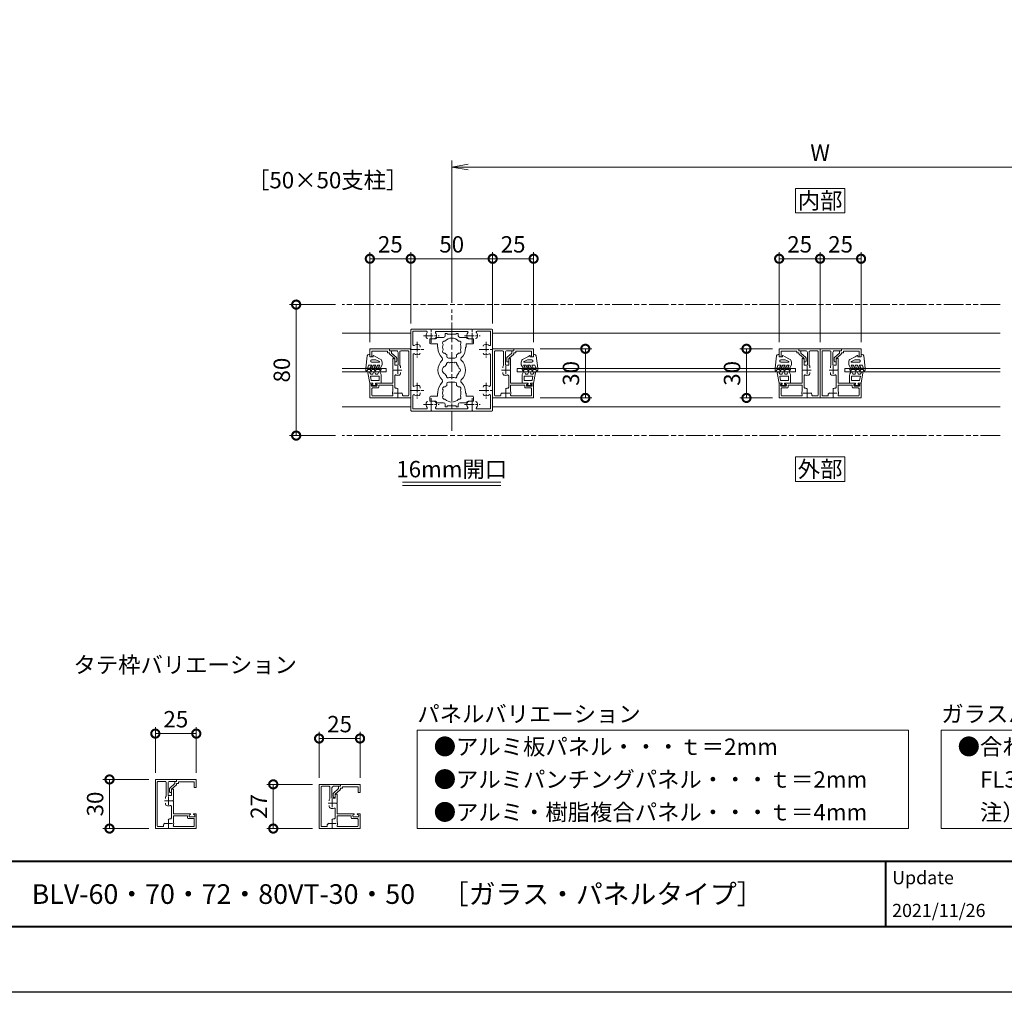
# Model space of a CAD drawing. Units: millimetres. Extents: x 0 to 1680, y 0 to 1188.
# Drawn here: x 729 to 1331, y 0 to 594 of the extents above; entities that cross this region are included whole.
import ezdxf
from ezdxf.enums import TextEntityAlignment as Align

# ---------------------------------------------------------------- set-up
doc = ezdxf.new("R2010")
doc.units = ezdxf.units.MM
for name, pattern in [('AM_ISO08W050', [18, 12, -1.5, 3, -1.5]), ('AM_ISO08W050x2', [9, 6, -0.75, 1.5, -0.75]), ('AM_ISO09W050', [22.5, 12, -1.5, 3, -1.5, 3, -1.5])]:
    doc.linetypes.add(name, pattern=pattern)
for name, color, linetype, lineweight in [('AM_0', 7, 'Continuous', 18), ('AM_1', 14, 'Continuous', 40), ('AM_11', 3, 'AM_ISO09W050', 9), ('AM_2', 40, 'Continuous', 9), ('AM_5', 3, 'Continuous', 9), ('AM_7', 4, 'AM_ISO08W050', 9)]:
    doc.layers.add(name, color=color, linetype=linetype, lineweight=lineweight)
doc.layers.add('AM_VIEWS', color=1, linetype='Continuous', lineweight=25, plot=False)
doc.styles.add('ゴシック', font='txt')
doc.dimstyles.new('VF$0', dxfattribs={"dimtxt": 10, "dimasz": 10, "dimexe": 4, "dimexo": 4, "dimgap": 2.5, "dimtad": 3, "dimdsep": 46, "dimtxsty": 'ゴシック', "dimblk": 'DOTSMALL', "dimcen": 0, "dimclrd": 256, "dimclre": 256, "dimclrt": 2, "dimadec": 0, "dimazin": 2, "dimtp": 0.1, "dimtm": 0.1, "dimtfac": 0.71, "dimtmove": 0, "dimatfit": 3, "dimldrblk": 'OPEN30', "dimfxl": 1, "dimtfill": 1, "dimtfillclr": 256, "dimlwd": -1, "dimlwe": -1, "dimarcsym": 0})

# ---------------------------------------------------------------- blocks, each defined once
blk = doc.blocks.new('EX-1062')
at = {"layer": 'AM_0'}
for p, q in [((-13, 11.5), (-25, 11.5)), ((-25, 11.5), (-25, 6.5)), ((-25, 6.5), (-23.8, 6.5)), ((-14.2, 10), (-23.8, 10)), ((-23.8, 10), (-23.8, 6.5)), ((-14.2, 10), (-14.2, 9.1)), ((-14.2, 9.1), (-13, 9.1)), ((-13, 11.5), (-13, 10.3)), ((-13, 10.3), (-12.3, 10.3)), ((-13, 9.1), (-13, 8.62)), ((-9.8, 5.5), (-12.84, 8.25)), ((-11.8, 9.8), (-11.8, 8.93)), ((-8.76, 6.18), (-11.8, 8.93)), ((-9.8, 5.5), (-9.8, 3.52)), ((-9.8, 3.5), (-9.1, 3.5)), ((-8.6, 5.81), (-8.6, 4))]:
    blk.add_line(p, q, dxfattribs=at)
for centre, start, end in [((-12.5, 8.62), 180.00002, 227.81558), ((-12.3, 9.8), 0.00002, 90.00002), ((-9.1, 5.81), 0.00002, 47.81558), ((-9.1, 4), 270.00002, 0.00002)]:
    blk.add_arc(centre, 0.5, start, end, dxfattribs=at)
blk = doc.blocks.new('EX-1060')
at = {"layer": 'AM_0'}
for p, q in [((-13, 11.5), (0, 11.5)), ((-13, 11.5), (-13, 10.3)), ((-13, 10.3), (-8.8, 10.3)), ((-7.8, 3.1), (-7.8, 9.3)), ((-6.6, 2.83), (-6.6, 9.8)), ((-6.1, 10.3), (-1.7, 10.3)), ((-1.2, -13.8), (-1.2, 9.8)), ((0, -15.5), (0, 11.5)), ((-11, 5.5), (-10.3, 5.5)), ((-11, 5.5), (-11, 0.3)), ((-11, 0.3), (-10.7, 0)), ((-10.7, 0), (-11, -0.3)), ((-9.8, 5), (-9.8, 3.1)), ((-9.8, 3.1), (-7.8, 3.1)), ((-6.25, 2.07), (-6.25, 1.45)), ((-11, -0.3), (-11, -6.5)), ((-9.8, -3.46), (-9.8, -9)), ((-6.25, -2.07), (-6.25, -1.45)), ((-25, -6.5), (-25, -15.5)), ((-25, -6.5), (-23.5, -6.5)), ((-24.2, -7.3), (-23.41, -6.88)), ((-24.2, -7.9), (-24.2, -7.3)), ((-23.8, -9.9), (-23.8, -13.8)), ((-21.1, -8.4), (-23.7, -8.4)), ((-20.1, -9.4), (-23.3, -9.4)), ((-20.6, -7.3), (-21.39, -6.88)), ((-21.3, -6.5), (-11, -6.5)), ((-20.6, -7.9), (-20.6, -7.3)), ((-19.6, -7.7), (-11, -7.7)), ((-19.6, -8.9), (-19.6, -7.7)), ((-11, -7.7), (-11, -11.39)), ((-7.79, -10.24), (-8.27, -9.76)), ((0, -15.5), (-25, -15.5)), ((-11.46, -14.3), (-23.3, -14.3)), ((-5.26, -12.77), (-5.74, -12.29)), ((-1.7, -14.3), (-4.5, -14.3))]:
    blk.add_line(p, q, dxfattribs=at)
for centre, radius, start, end in [((-8.8, 9.3), 1, 0, 90), ((-6.1, 9.8), 0.5, 90, 180.00001), ((-1.7, 9.8), 0.5, 0, 90), ((-10.3, 5), 0.5, 0.00001, 90.00002), ((-7.25, 2.07), 1, 0.00133, 49.45549), ((-9.3, -3.46), 0.5, 69.43001, 180.00001), ((-8, 0), 3.2, 249.43001, 289.93092), ((-7.25, -2.07), 1, 289.93092, 359.99867), ((-23.7, -7.9), 0.5, 180.00001, 270), ((-23.3, -9.9), 0.5, 90, 180.00002), ((-23.5, -6.7), 0.2, 298.07182, 90.00001), ((-21.3, -6.7), 0.2, 89.99999, 241.9282), ((-21.1, -7.9), 0.5, 270, 0), ((-20.1, -8.9), 0.5, 270, 0), ((-8, -12.5), 3.2, 159.63569, 200.56999), ((-9.3, -9), 0.5, 180.00001, 282.51198), ((-8.98, -10.46), 1, 45.00133, 102.51196), ((-23.3, -13.8), 0.5, 180.00001, 270), ((-11.46, -13.8), 0.5, 270, 20.56999), ((-5.96, -13.48), 1, 347.48804, 44.99867), ((-4.5, -13.8), 0.5, 167.48803, 270), ((-1.7, -13.8), 0.5, 270, 0)]:
    blk.add_arc(centre, radius, start, end, dxfattribs=at)
at = {"layer": 'AM_7'}
for p, q in [((-10.5, 0), (-5.5, 0)), ((-8, 2.5), (-8, -2.5)), ((-8, -10), (-8, -15)), ((-10.5, -12.5), (-5.5, -12.5))]:
    blk.add_line(p, q, dxfattribs=at)
blk = doc.blocks.new('_DotSmall')
at = {"color": 0, "linetype": 'ByBlock', "const_width": 0.5}
blk.add_lwpolyline([(-0.0625, 0, 1), (0.0625, 0, 1)], format="xyb", close=True, dxfattribs=at)
blk = doc.blocks.new('*D13')
at = {"layer": 'AM_5'}
for p, q in [((912, 131), (912, 159)), ((937, 131), (937, 159)), ((937, 155), (912, 155))]:
    blk.add_line(p, q, dxfattribs=at)
at = {"layer": 'Defpoints', "color": 0}
for p in [(912, 155), (912, 127), (937, 127)]:
    blk.add_point(p, dxfattribs=at)
at = {"layer": 'AM_5', "linetype": 'ByBlock', "xscale": 10, "yscale": 10, "zscale": 10, "rotation": 180}
blk.add_blockref('_DotSmall', (912, 155), dxfattribs=at)
at = {"layer": 'AM_5', "linetype": 'ByBlock', "xscale": 10, "yscale": 10, "zscale": 10}
blk.add_blockref('_DotSmall', (937, 155), dxfattribs=at)
at = {"layer": 'AM_5', "color": 2, "insert": (924.5, 162.5), "char_height": 10, "attachment_point": 5, "style": 'ゴシック', "bg_fill": 3, "box_fill_scale": 1.1, "bg_fill_color": 256, "bg_fill_true_color": 13158600, "bg_fill_transparency": 0}
blk.add_mtext('25', dxfattribs=at)
blk = doc.blocks.new('_Open30')
at = {"color": 0, "linetype": 'ByBlock', "lineweight": -2}
for p, q in [((-1, 0.268), (0, 0)), ((0, 0), (-1, -0.268)), ((0, 0), (-1, 0))]:
    blk.add_line(p, q, dxfattribs=at)
blk = doc.blocks.new('*D14')
at = {"layer": 'AM_5'}
for p, q in [((908, 127), (880, 127)), ((884, 100), (884, 127)), ((908, 100), (880, 100))]:
    blk.add_line(p, q, dxfattribs=at)
at = {"layer": 'Defpoints', "color": 0}
for p in [(884, 127), (912, 127), (912, 100)]:
    blk.add_point(p, dxfattribs=at)
at = {"layer": 'AM_5', "linetype": 'ByBlock', "xscale": 10, "yscale": 10, "zscale": 10}
for p, rotation in [((884, 127), 90.00000500893735), ((884, 100), 270.0000050089374)]:
    blk.add_blockref('_DotSmall', p, dxfattribs=dict(at, rotation=rotation))
at = {"layer": 'AM_5', "color": 2, "insert": (876.5, 113.5), "char_height": 10, "attachment_point": 5, "rotation": 90.00001, "style": 'ゴシック', "bg_fill": 3, "box_fill_scale": 1.1, "bg_fill_color": 256, "bg_fill_true_color": 13158600, "bg_fill_transparency": 0}
blk.add_mtext('27', dxfattribs=at)
blk = doc.blocks.new('*D15')
at = {"layer": 'AM_5'}
for p, q in [((812, 134), (812, 162)), ((812, 158), (837, 158)), ((837, 134), (837, 162))]:
    blk.add_line(p, q, dxfattribs=at)
at = {"layer": 'Defpoints', "color": 0}
for p in [(837, 158), (812, 130), (837, 130)]:
    blk.add_point(p, dxfattribs=at)
at = {"layer": 'AM_5', "linetype": 'ByBlock', "xscale": 10, "yscale": 10, "zscale": 10, "rotation": 180}
blk.add_blockref('_DotSmall', (812, 158), dxfattribs=at)
at = {"layer": 'AM_5', "linetype": 'ByBlock', "xscale": 10, "yscale": 10, "zscale": 10}
blk.add_blockref('_DotSmall', (837, 158), dxfattribs=at)
at = {"layer": 'AM_5', "color": 2, "insert": (824.5, 165.5), "char_height": 10, "attachment_point": 5, "style": 'ゴシック', "bg_fill": 3, "box_fill_scale": 1.1, "bg_fill_color": 256, "bg_fill_true_color": 13158600, "bg_fill_transparency": 0}
blk.add_mtext('25', dxfattribs=at)
blk = doc.blocks.new('*D16')
at = {"layer": 'AM_5'}
for p, q in [((808, 130), (780, 130)), ((784, 100), (784, 130)), ((808, 100), (780, 100))]:
    blk.add_line(p, q, dxfattribs=at)
at = {"layer": 'Defpoints', "color": 0}
for p in [(784, 130), (812, 130), (812, 100)]:
    blk.add_point(p, dxfattribs=at)
at = {"layer": 'AM_5', "linetype": 'ByBlock', "xscale": 10, "yscale": 10, "zscale": 10}
for p, rotation in [((784, 130), 89.99999499106266), ((784, 100), 269.9999949910627)]:
    blk.add_blockref('_DotSmall', p, dxfattribs=dict(at, rotation=rotation))
at = {"layer": 'AM_5', "color": 2, "insert": (776.5, 115), "char_height": 10, "attachment_point": 5, "rotation": 89.99999, "style": 'ゴシック', "bg_fill": 3, "box_fill_scale": 1.1, "bg_fill_color": 256, "bg_fill_true_color": 13158600, "bg_fill_transparency": 0}
blk.add_mtext('30', dxfattribs=at)
blk = doc.blocks.new('EX-1061')
at = {"layer": 'AM_0'}
for p, q in [((-13, 13), (0, 13)), ((-13, 13), (-13, 11.8)), ((0, -17), (0, 13)), ((-13, 11.8), (-8.8, 11.8)), ((-11, 7), (-10.3, 7)), ((-11, 7), (-11, 0.3)), ((-9.8, 6.5), (-9.8, 3.1)), ((-7.8, 3.1), (-7.8, 10.8)), ((-6.6, 2.83), (-6.6, 11.3)), ((-6.1, 11.8), (-1.7, 11.8)), ((-1.2, -15.3), (-1.2, 11.3)), ((-11, 0.3), (-10.7, 0)), ((-10.7, 0), (-11, -0.3)), ((-9.8, 3.1), (-7.8, 3.1)), ((-6.25, 2.07), (-6.25, 1.45)), ((-11, -0.3), (-11, -8)), ((-9.8, -3.46), (-9.8, -10.5)), ((-6.25, -2.07), (-6.25, -1.45)), ((-25, -8), (-25, -17)), ((-25, -8), (-23.5, -8)), ((-24.2, -8.8), (-23.41, -8.38)), ((-24.2, -9.4), (-24.2, -8.8)), ((-23.8, -11.4), (-23.8, -15.3)), ((-21.1, -9.9), (-23.7, -9.9)), ((-20.1, -10.9), (-23.3, -10.9)), ((-20.6, -8.8), (-21.39, -8.38)), ((-21.3, -8), (-11, -8)), ((-20.6, -9.4), (-20.6, -8.8)), ((-19.6, -10.4), (-19.6, -9.2)), ((-19.6, -9.2), (-11, -9.2)), ((-11, -9.2), (-11, -12.89)), ((-7.79, -11.74), (-8.27, -11.26)), ((0, -17), (-25, -17)), ((-11.46, -15.8), (-23.3, -15.8)), ((-5.26, -14.27), (-5.74, -13.79)), ((-1.7, -15.8), (-4.5, -15.8))]:
    blk.add_line(p, q, dxfattribs=at)
for centre, radius, start, end in [((-10.3, 6.5), 0.5, 0.00001, 90.00002), ((-8.8, 10.8), 1, 359.99999, 90), ((-6.1, 11.3), 0.5, 90, 180), ((-1.7, 11.3), 0.5, 359.99999, 90), ((-7.25, 2.07), 1, 0.00132, 49.45549), ((-9.3, -3.46), 0.5, 69.43, 180), ((-8, 0), 3.2, 249.43, 289.93091), ((-7.25, -2.07), 1, 289.93091, 359.99867), ((-23.7, -9.4), 0.5, 180, 270), ((-23.3, -11.4), 0.5, 90, 180.00001), ((-23.5, -8.2), 0.2, 298.07181, 90), ((-21.3, -8.2), 0.2, 89.99998, 241.92819), ((-21.1, -9.4), 0.5, 269.99999, 359.99999), ((-20.1, -10.4), 0.5, 269.99999, 359.99999), ((-9.3, -10.5), 0.5, 180, 282.51197), ((-8.98, -11.96), 1, 45.00132, 102.51195), ((-23.3, -15.3), 0.5, 180, 270), ((-11.46, -15.3), 0.5, 269.99999, 20.56999), ((-8, -14), 3.2, 159.63568, 200.56999), ((-5.96, -14.98), 1, 347.48803, 44.99866), ((-4.5, -15.3), 0.5, 167.48802, 270), ((-1.7, -15.3), 0.5, 269.99999, 359.99999)]:
    blk.add_arc(centre, radius, start, end, dxfattribs=at)
at = {"layer": 'AM_7'}
for p, q in [((-8, 2.5), (-8, -2.5)), ((-10.5, 0), (-5.5, 0)), ((-8, -11.5), (-8, -16.5)), ((-10.5, -14), (-5.5, -14))]:
    blk.add_line(p, q, dxfattribs=at)
blk = doc.blocks.new('EX-1127-5')
at = {"layer": 'AM_0'}
for p, q in [((-10, 19), (-13.3, 19)), ((-13.3, 19), (-13.3, 16.5)), ((-9, 20), (-5, 20)), ((-4, 22.35), (-4, 21)), ((-4, 22.35), (-2.7, 22.35)), ((-2.7, 22.35), (-2.7, 21.9)), ((-0.3, 21.9), (-2.7, 21.9)), ((0, 21.6), (-0.3, 21.9)), ((0, 21.6), (0.3, 21.9)), ((0.3, 21.9), (2.7, 21.9)), ((2.7, 22.35), (2.7, 21.9)), ((4, 22.35), (2.7, 22.35)), ((4, 22.35), (4, 21)), ((9, 20), (5, 20)), ((10, 19), (13.3, 19)), ((13.3, 19), (13.3, 16.5)), ((-8.75, 16), (-12.8, 16)), ((-8.75, 14), (-8.75, 16)), ((-8.4, 14), (-8.75, 14)), ((-8.4, 13.5), (-8.4, 14)), ((8.4, 13.5), (8.4, 14)), ((8.4, 14), (8.75, 14)), ((8.75, 14), (8.75, 16)), ((8.75, 16), (12.8, 16)), ((-3, 8.35), (-3, 9.33)), ((-2, 7.35), (2, 7.35)), ((3, 8.35), (3, 9.33)), ((-3, -8.35), (-3, -9.33)), ((-2, -7.35), (2, -7.35)), ((3, -8.35), (3, -9.33)), ((-13.3, -19), (-13.3, -16.5)), ((-8.75, -16), (-12.8, -16)), ((-8.75, -14), (-8.75, -16)), ((-8.4, -14), (-8.75, -14)), ((-8.4, -13.5), (-8.4, -14)), ((8.4, -13.5), (8.4, -14)), ((8.4, -14), (8.75, -14)), ((8.75, -14), (8.75, -16)), ((8.75, -16), (12.8, -16)), ((13.3, -19), (13.3, -16.5)), ((-10, -19), (-13.3, -19)), ((-9, -20), (-5, -20)), ((-4, -22.35), (-4, -21)), ((-4, -22.35), (-2.7, -22.35)), ((-0.3, -21.9), (-2.7, -21.9)), ((-2.7, -22.35), (-2.7, -21.9)), ((0, -21.6), (-0.3, -21.9)), ((0, -21.6), (0.3, -21.9)), ((0.3, -21.9), (2.7, -21.9)), ((2.7, -22.35), (2.7, -21.9)), ((4, -22.35), (2.7, -22.35)), ((4, -22.35), (4, -21)), ((9, -20), (5, -20)), ((10, -19), (13.3, -19))]:
    blk.add_line(p, q, dxfattribs=at)
for centre, radius, start, end in [((-10, 20), 1, 270, 359.99912), ((-5, 21), 1, 270, 0), ((0, 14), 5.55, 42.14762, 137.85238), ((5, 21), 1, 180, 269.99989), ((10, 20), 1, 180.00223, 270), ((-12.8, 16.5), 0.5, 180, 270), ((0, 13.5), 8.4, 180, 225.8966), ((-4.46, 16.58), 1.2, 73.28373, 226.71627), ((-4.46, 11.43), 1.2, 133.28373, 286.71627), ((0, 14), 5.55, 162.14762, 197.85238), ((4.46, 16.58), 1.2, 313.28373, 106.71627), ((4.46, 11.43), 1.2, 253.28373, 46.71826), ((0, 14), 5.55, 342.14793, 17.85238), ((0, 13.5), 8.4, 314.1034, 0.00418), ((12.8, 16.5), 0.5, 270, 0), ((0, 0), 8.4, 134.1034, 225.89673), ((-6.54, 6.75), 1, 314.1034, 45.8966), ((0, 14), 5.55, 222.14762, 237.27951), ((-2, 8.35), 1, 180, 270), ((2, 8.35), 1, 270, 0), ((0, 14), 5.55, 302.71991, 317.85238), ((6.54, 6.75), 1, 134.1034, 225.8966), ((0, 0), 8.4, 314.10327, 45.8966), ((-3.2, 0), 2.6, 106.12858, 253.87142), ((0, 0), 4.65, 132.1755, 147.51136), ((-2.17, 3.77), 1, 41.26815, 198.7317), ((0, 0), 4.65, 72.1755, 107.82434), ((2.17, 3.77), 1, 341.26815, 138.7317), ((0, 0), 4.65, 12.1755, 47.82434), ((4.35, 0), 1, 281.26815, 78.7317), ((0, 0), 4.65, 212.48864, 227.8245), ((-2.17, -3.77), 1, 161.2683, 318.73185), ((0, 0), 4.65, 252.17566, 287.82434), ((2.17, -3.77), 1, 221.26815, 18.7317), ((0, 0), 4.65, 312.1755, 347.82434), ((0, -13.5), 8.4, 134.10327, 180), ((-6.54, -6.75), 1, 314.10327, 45.89673), ((-4.46, -11.43), 1.2, 73.28373, 226.71627), ((0, -14), 5.55, 122.72049, 137.85238), ((-2, -8.35), 1, 90, 180), ((2, -8.35), 1, 0, 90), ((0, -14), 5.55, 42.14762, 57.28009), ((4.46, -11.43), 1.2, 313.28174, 106.71627), ((6.54, -6.75), 1, 134.10327, 225.89673), ((0, -13.5), 8.4, 359.99582, 45.89673), ((-12.8, -16.5), 0.5, 89.99893, 179.99893), ((-4.46, -16.58), 1.2, 133.28373, 286.71627), ((0, -14), 5.55, 162.14762, 197.85238), ((0, -14), 5.55, 222.14762, 317.85238), ((4.46, -16.58), 1.2, 253.28373, 46.71627), ((0, -14), 5.55, 342.14762, 17.85207), ((12.8, -16.5), 0.5, 359.99893, 89.99893), ((-10, -20), 1, 0.00088, 90), ((-5, -21), 1, 0, 90), ((5, -21), 1, 90.00011, 180), ((10, -20), 1, 90, 179.99777)]:
    blk.add_arc(centre, radius, start, end, dxfattribs=at)
blk = doc.blocks.new('*D48')
at = {"layer": 'AM_5', "transparency": 16777216}
for p, q in [((968, 408.5), (968, 452)), ((1018, 408.5), (1018, 452)), ((968, 448), (1018, 448))]:
    blk.add_line(p, q, dxfattribs=at)
at = {"layer": 'Defpoints', "color": 0, "transparency": 16777216}
for p in [(1018, 448), (968, 404.5), (1018, 404.5)]:
    blk.add_point(p, dxfattribs=at)
at = {"layer": 'AM_5', "transparency": 16777216, "xscale": 10, "yscale": 10, "zscale": 10, "rotation": 180}
blk.add_blockref('_DotSmall', (968, 448), dxfattribs=at)
at = {"layer": 'AM_5', "transparency": 16777216, "xscale": 10, "yscale": 10, "zscale": 10}
blk.add_blockref('_DotSmall', (1018, 448), dxfattribs=at)
at = {"layer": 'AM_5', "color": 2, "transparency": 16777216, "insert": (993, 455.5), "char_height": 10, "attachment_point": 5, "style": 'ゴシック', "bg_fill": 3, "box_fill_scale": 1.1, "bg_fill_color": 256, "bg_fill_true_color": 13158600, "bg_fill_transparency": 0}
blk.add_mtext('50', dxfattribs=at)
blk = doc.blocks.new('_Open')
at = {"color": 0, "linetype": 'ByBlock', "lineweight": -2}
for p, q in [((-1, 0.167), (0, 0)), ((-1, -0.167), (0, 0)), ((0, 0), (-1, 0))]:
    blk.add_line(p, q, dxfattribs=at)
blk = doc.blocks.new('*D49')
at = {"layer": 'AM_5', "transparency": 16777216}
for p, q in [((993, 421), (993, 508)), ((1443, 421), (1443, 508)), ((1433, 504), (1003, 504))]:
    blk.add_line(p, q, dxfattribs=at)
at = {"layer": 'Defpoints', "color": 0, "transparency": 16777216}
for p in [(993, 504), (993, 417), (1443, 417)]:
    blk.add_point(p, dxfattribs=at)
at = {"layer": 'AM_5', "transparency": 16777216, "xscale": 10, "yscale": 10, "zscale": 10, "rotation": 180}
blk.add_blockref('_Open', (993, 504), dxfattribs=at)
at = {"layer": 'AM_5', "transparency": 16777216, "xscale": 10, "yscale": 10, "zscale": 10}
blk.add_blockref('_Open', (1443, 504), dxfattribs=at)
at = {"layer": 'AM_5', "color": 2, "transparency": 16777216, "insert": (1218, 511.5), "char_height": 10, "attachment_point": 5, "style": 'ゴシック', "bg_fill": 3, "box_fill_scale": 1.1, "bg_fill_color": 256, "bg_fill_true_color": 13158600, "bg_fill_transparency": 0}
blk.add_mtext('W', dxfattribs=at)
blk = doc.blocks.new('*D53')
at = {"layer": 'AM_5', "transparency": 16777216}
for p, q in [((1018, 408.5), (1018, 452)), ((1043, 397), (1043, 452)), ((1018, 448), (1043, 448))]:
    blk.add_line(p, q, dxfattribs=at)
at = {"layer": 'Defpoints', "color": 0, "transparency": 16777216}
for p in [(1043, 448), (1018, 404.5), (1043, 393)]:
    blk.add_point(p, dxfattribs=at)
at = {"layer": 'AM_5', "transparency": 16777216, "xscale": 10, "yscale": 10, "zscale": 10, "rotation": 180}
blk.add_blockref('_DotSmall', (1018, 448), dxfattribs=at)
at = {"layer": 'AM_5', "transparency": 16777216, "xscale": 10, "yscale": 10, "zscale": 10}
blk.add_blockref('_DotSmall', (1043, 448), dxfattribs=at)
at = {"layer": 'AM_5', "color": 2, "transparency": 16777216, "insert": (1030.5, 455.5), "char_height": 10, "attachment_point": 5, "style": 'ゴシック', "bg_fill": 3, "box_fill_scale": 1.1, "bg_fill_color": 256, "bg_fill_true_color": 13158600, "bg_fill_transparency": 0}
blk.add_mtext('25', dxfattribs=at)
blk = doc.blocks.new('*D54')
at = {"layer": 'AM_5', "transparency": 16777216}
for p, q in [((943, 397), (943, 452)), ((968, 408.5), (968, 452)), ((943, 448), (968, 448))]:
    blk.add_line(p, q, dxfattribs=at)
at = {"layer": 'Defpoints', "color": 0, "transparency": 16777216}
for p in [(968, 448), (968, 404.5), (943, 393)]:
    blk.add_point(p, dxfattribs=at)
at = {"layer": 'AM_5', "transparency": 16777216, "xscale": 10, "yscale": 10, "zscale": 10, "rotation": 180}
blk.add_blockref('_DotSmall', (943, 448), dxfattribs=at)
at = {"layer": 'AM_5', "transparency": 16777216, "xscale": 10, "yscale": 10, "zscale": 10}
blk.add_blockref('_DotSmall', (968, 448), dxfattribs=at)
at = {"layer": 'AM_5', "color": 2, "transparency": 16777216, "insert": (955.5, 455.5), "char_height": 10, "attachment_point": 5, "style": 'ゴシック', "bg_fill": 3, "box_fill_scale": 1.1, "bg_fill_color": 256, "bg_fill_true_color": 13158600, "bg_fill_transparency": 0}
blk.add_mtext('25', dxfattribs=at)
blk = doc.blocks.new('*D55')
at = {"layer": 'AM_5', "transparency": 16777216}
for p, q in [((1047, 393), (1078.61, 393)), ((1074.61, 393), (1074.61, 363)), ((1047, 363), (1078.61, 363))]:
    blk.add_line(p, q, dxfattribs=at)
at = {"layer": 'Defpoints', "color": 0, "transparency": 16777216}
for p in [(1043, 393), (1043, 363), (1074.61, 363)]:
    blk.add_point(p, dxfattribs=at)
at = {"layer": 'AM_5', "transparency": 16777216, "xscale": 10, "yscale": 10, "zscale": 10}
for p, rotation in [((1074.61, 393), 90), ((1074.61, 363), 270)]:
    blk.add_blockref('_DotSmall', p, dxfattribs=dict(at, rotation=rotation))
at = {"layer": 'AM_5', "color": 2, "transparency": 16777216, "insert": (1067.11, 378), "char_height": 10, "attachment_point": 5, "rotation": 90, "style": 'ゴシック', "bg_fill": 3, "box_fill_scale": 1.1, "bg_fill_color": 256, "bg_fill_true_color": 13158600, "bg_fill_transparency": 0}
blk.add_mtext('30', dxfattribs=at)
blk = doc.blocks.new('*D28')
at = {"layer": 'AM_5', "transparency": 16777216}
for p, q in [((1189, 393), (1169.02, 393)), ((1173.02, 393), (1173.02, 363)), ((1189, 363), (1169.02, 363))]:
    blk.add_line(p, q, dxfattribs=at)
at = {"layer": 'Defpoints', "color": 0, "transparency": 16777216}
for p in [(1193, 393), (1173.02, 363), (1193, 363)]:
    blk.add_point(p, dxfattribs=at)
at = {"layer": 'AM_5', "transparency": 16777216, "xscale": 10, "yscale": 10, "zscale": 10}
for p, rotation in [((1173.02, 393), 90), ((1173.02, 363), 270)]:
    blk.add_blockref('_DotSmall', p, dxfattribs=dict(at, rotation=rotation))
at = {"layer": 'AM_5', "color": 2, "transparency": 16777216, "insert": (1165.52, 378), "char_height": 10, "attachment_point": 5, "rotation": 90, "style": 'ゴシック', "bg_fill": 3, "box_fill_scale": 1.1, "bg_fill_color": 256, "bg_fill_true_color": 13158600, "bg_fill_transparency": 0}
blk.add_mtext('30', dxfattribs=at)
blk = doc.blocks.new('*D29')
at = {"layer": 'AM_5', "transparency": 16777216}
for p, q in [((1218, 397), (1218, 452)), ((1243, 397), (1243, 452)), ((1218, 448), (1243, 448))]:
    blk.add_line(p, q, dxfattribs=at)
at = {"layer": 'Defpoints', "color": 0, "transparency": 16777216}
for p in [(1243, 448), (1218, 393), (1243, 393)]:
    blk.add_point(p, dxfattribs=at)
at = {"layer": 'AM_5', "transparency": 16777216, "xscale": 10, "yscale": 10, "zscale": 10, "rotation": 180}
blk.add_blockref('_DotSmall', (1218, 448), dxfattribs=at)
at = {"layer": 'AM_5', "transparency": 16777216, "xscale": 10, "yscale": 10, "zscale": 10}
blk.add_blockref('_DotSmall', (1243, 448), dxfattribs=at)
at = {"layer": 'AM_5', "color": 2, "transparency": 16777216, "insert": (1230.5, 455.5), "char_height": 10, "attachment_point": 5, "style": 'ゴシック', "bg_fill": 3, "box_fill_scale": 1.1, "bg_fill_color": 256, "bg_fill_true_color": 13158600, "bg_fill_transparency": 0}
blk.add_mtext('25', dxfattribs=at)
blk = doc.blocks.new('*D30')
at = {"layer": 'AM_5', "transparency": 16777216}
for p, q in [((1193, 397), (1193, 452)), ((1218, 397), (1218, 452)), ((1218, 448), (1193, 448))]:
    blk.add_line(p, q, dxfattribs=at)
at = {"layer": 'Defpoints', "color": 0, "transparency": 16777216}
for p in [(1193, 448), (1193, 393), (1218, 393)]:
    blk.add_point(p, dxfattribs=at)
at = {"layer": 'AM_5', "transparency": 16777216, "xscale": 10, "yscale": 10, "zscale": 10}
for p, rotation in [((1193, 448), 180.0000763913501), ((1218, 448), 7.639135012560416e-05)]:
    blk.add_blockref('_DotSmall', p, dxfattribs=dict(at, rotation=rotation))
at = {"layer": 'AM_5', "color": 2, "transparency": 16777216, "insert": (1205.5, 455.5), "char_height": 10, "attachment_point": 5, "rotation": 0.00008, "style": 'ゴシック', "bg_fill": 3, "box_fill_scale": 1.1, "bg_fill_color": 256, "bg_fill_true_color": 13158600, "bg_fill_transparency": 0}
blk.add_mtext('25', dxfattribs=at)
blk = doc.blocks.new('*D31')
at = {"layer": 'AM_5', "transparency": 16777216}
for p, q in [((922.08, 420), (894, 420)), ((898, 420), (898, 340)), ((922, 340), (894, 340))]:
    blk.add_line(p, q, dxfattribs=at)
at = {"layer": 'Defpoints', "color": 0, "transparency": 16777216}
for p in [(926.08, 420), (898, 340), (926, 340)]:
    blk.add_point(p, dxfattribs=at)
at = {"layer": 'AM_5', "transparency": 16777216, "xscale": 10, "yscale": 10, "zscale": 10}
for p, rotation in [((898, 420), 90), ((898, 340), 270)]:
    blk.add_blockref('_DotSmall', p, dxfattribs=dict(at, rotation=rotation))
at = {"layer": 'AM_5', "color": 2, "transparency": 16777216, "insert": (890.5, 380), "char_height": 10, "attachment_point": 5, "rotation": 90, "style": 'ゴシック', "bg_fill": 3, "box_fill_scale": 1.1, "bg_fill_color": 256, "bg_fill_true_color": 13158600, "bg_fill_transparency": 0}
blk.add_mtext('80', dxfattribs=at)
blk = doc.blocks.new('EX-272A')
at = {"layer": 'AM_0'}
for p, q in [((-25, 24.5), (-25, 12.8)), ((-24.5, 25), (-12.8, 25)), ((-12.8, 25), (-12.5, 24.7)), ((-12.5, 24.7), (-12.2, 25)), ((-12.2, 25), (12.2, 25)), ((12.2, 25), (12.5, 24.7)), ((12.5, 24.7), (12.8, 25)), ((12.8, 25), (24.5, 25)), ((25, 12.8), (25, 24.5)), ((-23.7, 23.7), (-23.7, 15.47)), ((-23.7, 23.7), (-15.47, 23.7)), ((-9.45, 23.6), (9.45, 23.6)), ((15.47, 23.7), (23.7, 23.7)), ((23.7, 15.47), (23.7, 23.7)), ((-25, 12.8), (-24.7, 12.5)), ((-25, 12.2), (-24.7, 12.5)), ((-25, 12.2), (-25, -12.2)), ((-19.25, 13.95), (-19.25, 14.57)), ((24.7, 12.5), (25, 12.8)), ((24.7, 12.5), (25, 12.2)), ((25, -12.2), (25, 12.2)), ((-23.6, 9.45), (-23.6, -9.45)), ((23.6, -9.45), (23.6, 9.45)), ((-19.25, -10.43), (-19.25, -11.05)), ((-25, -12.2), (-24.7, -12.5)), ((-25, -12.8), (-24.7, -12.5)), ((-25, -12.8), (-25, -24.5)), ((-23.7, -15.47), (-23.7, -23.7)), ((-19.25, -13.95), (-19.25, -14.57)), ((23.7, -23.7), (23.7, -15.47)), ((24.7, -12.5), (25, -12.2)), ((24.7, -12.5), (25, -12.8)), ((25, -24.5), (25, -12.8)), ((-23.7, -23.7), (-15.47, -23.7)), ((-9.45, -23.6), (9.45, -23.6)), ((15.47, -23.7), (23.7, -23.7)), ((-24.5, -25), (-12.8, -25)), ((-12.8, -25), (-12.5, -24.7)), ((-12.5, -24.7), (-12.2, -25)), ((-12.2, -25), (12.2, -25)), ((12.2, -25), (12.5, -24.7)), ((12.5, -24.7), (12.8, -25)), ((12.8, -25), (24.5, -25))]:
    blk.add_line(p, q, dxfattribs=at)
for centre, radius, start, end in [((-24.5, 24.5), 0.5, 89.99998, 179.99996), ((24.5, 24.5), 0.5, 0, 89.99998), ((-12.5, 21), 3.2, 143.51643, 199.9327), ((-14.57, 20.25), 1, 199.9327, 270), ((-15.47, 23.2), 0.5, 323.51643, 90), ((-10.43, 20.25), 1, 270, 340.06731), ((-9.45, 23.1), 0.5, 90, 214.58061), ((-12.5, 21), 3.2, 340.06731, 34.58061), ((12.5, 21), 3.2, 145.4194, 199.9327), ((9.45, 23.1), 0.5, 325.41939, 90), ((10.43, 20.25), 1, 199.9327, 270), ((14.57, 20.25), 1, 270, 340.06731), ((15.47, 23.2), 0.5, 90, 216.48357), ((12.5, 21), 3.2, 340.06731, 36.48357), ((-23.2, 15.47), 0.5, 179.99999, 306.48357), ((-21, 12.5), 3.2, 70.0673, 126.48357), ((-20.25, 14.57), 1, 0, 70.0673), ((20.25, 14.57), 1, 109.93269, 180.00001), ((21, 12.5), 3.2, 53.51647, 109.93269), ((23.2, 15.47), 0.5, 233.51647, 0), ((-23.1, 9.45), 0.5, 55.41939, 180.00001), ((-21, 12.5), 3.2, 235.4194, 289.9327), ((-20.25, 10.43), 1, 289.9327, 0), ((20.25, 10.43), 1, 180.00001, 250.0673), ((21, 12.5), 3.2, 250.06731, 304.58061), ((23.1, 9.45), 0.5, 0, 124.5806), ((-23.1, -9.45), 0.5, 179.99999, 304.58061), ((-21, -12.5), 3.2, 70.0673, 124.5806), ((-20.25, -10.43), 1, 0, 70.0673), ((20.25, -10.43), 1, 109.93269, 180.00001), ((21, -12.5), 3.2, 55.41939, 109.93269), ((23.1, -9.45), 0.5, 235.4194, 0), ((-23.2, -15.47), 0.5, 53.51643, 180.00001), ((-21, -12.5), 3.2, 233.51643, 289.9327), ((-20.25, -14.57), 1, 289.9327, 0), ((20.25, -14.57), 1, 179.99999, 250.06731), ((21, -12.5), 3.2, 250.06731, 306.48357), ((23.2, -15.47), 0.5, 0, 126.48357), ((-12.5, -21), 3.2, 160.0673, 216.48357), ((-14.57, -20.25), 1, 90, 160.0673), ((-15.47, -23.2), 0.5, 270, 36.48357), ((-10.43, -20.25), 1, 19.93269, 90), ((-9.45, -23.1), 0.5, 145.4194, 270), ((-12.5, -21), 3.2, 325.41939, 19.93269), ((12.5, -21), 3.2, 160.0673, 214.58061), ((9.45, -23.1), 0.5, 270, 34.58061), ((10.43, -20.25), 1, 90, 160.0673), ((14.57, -20.25), 1, 19.93269, 90), ((15.47, -23.2), 0.5, 143.51643, 270), ((12.5, -21), 3.2, 323.51643, 19.93269), ((-24.5, -24.5), 0.5, 179.99996, 270), ((24.5, -24.5), 0.5, 270.00002, 0)]:
    blk.add_arc(centre, radius, start, end, dxfattribs=at)
at = {"layer": 'AM_7', "linetype": 'AM_ISO08W050x2'}
for p, q in [((-12.5, 16.68), (-12.5, 25.54)), ((12.5, 16.68), (12.5, 25.54)), ((-17.29, 21), (-7.71, 21)), ((7.71, 21), (17.29, 21)), ((-25.32, 12.5), (-16.46, 12.5)), ((-21, 17.29), (-21, 7.71)), ((16.68, 12.5), (25.54, 12.5)), ((21, 17.29), (21, 7.71)), ((-21, -7.71), (-21, -17.29)), ((21, -7.71), (21, -17.29)), ((-25.32, -12.5), (-16.46, -12.5)), ((-12.5, -25.32), (-12.5, -16.46)), ((12.5, -25.32), (12.5, -16.46)), ((16.68, -12.5), (25.54, -12.5)), ((-17.29, -21), (-7.71, -21)), ((7.71, -21), (17.29, -21))]:
    blk.add_line(p, q, dxfattribs=at)
blk = doc.blocks.new('O-786H')
at = {"layer": 'AM_2'}
for p, q in [((-2.65, 1.4), (-3.78, 7.81)), ((-2.28, 7.15), (-2.86, 8.15)), ((-1.3, 6.9), (-1.85, 6.9)), ((-0.23, 8.25), (-0.87, 7.15)), ((0.29, 8.25), (0.92, 7.15)), ((1.35, 6.9), (1.9, 6.9)), ((2.33, 7.15), (2.97, 8.25)), ((3.49, 8.25), (4.15, 7.1)), ((4.35, 1.4), (4.35, 6.35)), ((-2.65, 1.4), (-0.75, 1.4)), ((3.15, 5.7), (-2.19, 5.7)), ((-1.73, 3.1), (-2.19, 5.7)), ((3.15, 3.1), (-1.73, 3.1)), ((-0.75, 0.9), (-1.3, 0.3)), ((-1.3, 0.3), (-1.3, 0)), ((-1.3, 0), (1.3, 0)), ((-0.75, 1.4), (-0.75, 0.9)), ((0.75, 1.4), (4.35, 1.4)), ((0.75, 1.4), (0.75, 0.9)), ((0.75, 0.9), (1.3, 0.3)), ((1.3, 0.3), (1.3, 0)), ((3.15, 3.1), (3.15, 5.7))]:
    blk.add_line(p, q, dxfattribs=at)
for centre, radius, start, end in [((-3.29, 7.9), 0.5, 30, 190), ((-1.85, 7.4), 0.5, 210, 270), ((-1.3, 7.4), 0.5, 270, 330), ((0.03, 8.1), 0.3, 30, 150), ((1.35, 7.4), 0.5, 210, 270), ((1.9, 7.4), 0.5, 270, 330), ((3.23, 8.1), 0.3, 30, 150), ((2.85, 6.35), 1.5, 0, 30)]:
    blk.add_arc(centre, radius, start, end, dxfattribs=at)
blk = doc.blocks.new('O-797H')
at = {"layer": 'AM_2'}
for p, q in [((-8.4, 1.8), (-8.4, 2.2)), ((-8.1, 2.5), (-6.9, 2.5)), ((-8.1, 1.5), (-7.7, 1.5)), ((-7.7, -0.61), (-7.7, 1.5)), ((0.72, 1.61), (-6.9, 2.5)), ((-6.71, 1.3), (-6.9, 2)), ((-6.9, -5.94), (-6.9, 2)), ((-6.71, 1.3), (-4.9, 0.81)), ((-4.9, -1.15), (-4.9, 0.81)), ((1.6, 0), (0, 0)), ((0, 0), (0, -2)), ((1.6, 0.61), (1.6, 0)), ((-8.25, -0.98), (-7.7, -1.3)), ((-8.25, -3.48), (-7.7, -3.8)), ((-7.95, -0.46), (-7.7, -0.61)), ((-7.95, -2.96), (-7.7, -3.11)), ((-7.7, -3.11), (-7.7, -1.3)), ((-7.7, -6.21), (-7.7, -3.8)), ((-6.9, -6.5), (-6.9, -5.94)), ((-6.65, -1.29), (-4.9, -2.3)), ((-6.65, -3.79), (-4.9, -4.8)), ((-6.15, -0.42), (-4.9, -1.15)), ((-6.15, -2.92), (-4.9, -3.65)), ((-6, -5.42), (-4.9, -6.06)), ((-4.9, -3.65), (-4.9, -2.3)), ((-4.9, -6.06), (-4.9, -4.8)), ((-3.2, -5.73), (-3.2, -1)), ((-2.7, -0.5), (-2.2, -0.5)), ((-1.7, -3.7), (-2.69, -5.84)), ((-1.7, -1), (-1.7, -3.7)), ((0, -3.6), (-1.26, -6.34)), ((0, -2), (1, -2)), ((0, -3.6), (1, -2.3)), ((1, -2), (1, -2.3)), ((-7.65, -6.93), (-8.25, -6.59)), ((-7.7, -6.21), (-7.95, -6.07)), ((-6.6, -6.46), (-4.8, -7.5)), ((-3.08, -7.5), (-4.8, -7.5))]:
    blk.add_line(p, q, dxfattribs=at)
for centre, radius, start, end in [((-8.1, 2.2), 0.3, 90, 180), ((-8.1, 1.8), 0.3, 180, 270), ((0.6, 0.61), 1, 0, 83.03166), ((-8.1, -0.72), 0.3, 60, 240), ((-8.1, -3.22), 0.3, 60, 240), ((-6.4, -0.86), 0.5, 60, 240), ((-6.4, -3.36), 0.5, 60, 240), ((-6.3, -5.94), 0.6, 60, 240), ((-2.7, -1), 0.5, 90, 180), ((-2.93, -5.73), 0.268, 180, 335.22479), ((-2.2, -1), 0.5, 0, 90), ((-8.1, -6.33), 0.3, 60, 240), ((-7.4, -6.5), 0.5, 240, 0), ((-3.08, -5.5), 2, 270, 335.22479)]:
    blk.add_arc(centre, radius, start, end, dxfattribs=at)

msp = doc.modelspace()

# ---------------------------------------------------------------- linework, layer by layer
at = {"layer": 'AM_0'}
for p, q in [((1328, 402.5), (1018, 402.5)), ((953, 381), (953, 379)), ((1033, 381), (1033, 379)), ((1033, 381), (1203, 381)), ((1033, 379), (1203, 379)), ((1203, 381), (1203, 379)), ((1233, 381), (1233, 379)), ((1233, 381), (1328, 381)), ((1233, 379), (1328, 379)), ((1328, 357.5), (1018, 357.5)), ((1023, 311.5), (963, 311.5)), ((1023, 309.5), (963, 309.5))]:
    msp.add_line(p, q, dxfattribs=at)
for points in [[(1233, 312), (1233, 327), (1203, 327), (1203, 312)], [(972, 160), (1272, 160), (1272, 100), (972, 100)], [(1292, 160), (1592, 160), (1592, 100), (1292, 100)]]:
    msp.add_lwpolyline(points, close=True, dxfattribs=at)
at = {"layer": 'AM_1'}
for p, q in [((62, 80), (1618, 80)), ((1258, 80), (1258, 40))]:
    msp.add_line(p, q, dxfattribs=at)
at = {"layer": 'AM_11'}
for p, q in [((1328, 420), (926, 420)), ((1328, 340), (926, 340))]:
    msp.add_line(p, q, dxfattribs=at)
at = {"layer": 'AM_7'}
msp.add_line((993, 343), (993, 417), dxfattribs=at)

# ---------------------------------------------------------------- block references
at = {"layer": 'AM_0'}
for name, p in [('EX-1127-5', (993, 380)), ('O-786H', (945.6, 370.6)), ('O-786H', (1195.6, 370.6))]:
    msp.add_blockref(name, p, dxfattribs=at)
at = {"layer": 'AM_0', "xscale": -1, "yscale": -1, "rotation": 179.9998826980497}
msp.add_blockref('EX-1062', (968, 381.5), dxfattribs=at)
at = {"layer": 'AM_0', "yscale": -1, "rotation": 180.0000050089374}
msp.add_blockref('EX-1062', (1018, 381.5), dxfattribs=at)
at = {"layer": 'AM_0'}
for p, rotation in [((943, 388), 90), ((1193, 388), 90.00000000000067)]:
    msp.add_blockref('O-797H', p, dxfattribs=dict(at, rotation=rotation))
at = {"layer": 'AM_0', "xscale": -1}
for name, p, rotation in [('O-797H', (1043, 388), 269.9999999999993), ('O-797H', (1243, 388), 269.9999999999993), ('O-786H', (1040.4, 370.6), 359.9999999999993), ('O-786H', (1240.4, 370.6), 359.9999999999993)]:
    msp.add_blockref(name, p, dxfattribs=dict(at, rotation=rotation))
for name in ['EX-1060', 'EX-1062']:
    msp.add_blockref(name, (912, 115.5), dxfattribs=at)

# ---------------------------------------------------------------- texts
at = {"layer": 'AM_0', "style": 'ゴシック'}
for s, height, p in [('［50×50支柱］', 10, (868, 496)), ('タテ枠バリエーション', 10, (762, 200)), ('パネルバリエーション', 10, (972, 170)), ('ガラスバリエーション', 10, (1292, 170)), ('●アルミ板パネル・・・ｔ＝2mm\u3000\u3000\u3000', 10, (982, 150)), ('●合わせガラス', 10, (1302, 150)), ('●アルミパンチングパネル・・・ｔ＝2mm\u3000\u3000\u3000', 10, (982, 130)), ('\u3000FL3＋FL3，FL4＋FL4，FL5＋FL5', 10, (1302, 130)), ('●アルミ・樹脂複合パネル・・・ｔ＝4mm', 10, (982, 110)), ('\u3000注）JIS R 3205による種類Ⅲ類のみBL仕様', 10, (1302, 110)), ('Update', 8, (1262, 70)), ('\u3000\u3000DL BL認定アルミ手すり\u3000BLVシリーズ\u3000BLV-60・70・72・80VT-30・50\u3000［ガラス・パネルタイプ］', 12, (402, 60)), ('2021/11/26', 8, (1262, 50))]:
    msp.add_text(s, height=height, dxfattribs=at).set_placement(p, align=Align.MIDDLE_LEFT)
for s, p in [('16mm開口', (993, 319.5)), ('外部', (1218, 319.5))]:
    msp.add_text(s, height=10, dxfattribs=at).set_placement(p, align=Align.MIDDLE_CENTER)

# ---------------------------------------------------------------- dimensions: what is measured, and where the dimension line sits
at = {"layer": 'AM_5'}
dim = msp.add_linear_dim(base=(837, 158), p1=(812, 130), p2=(837, 130), dimstyle='VF$0', dxfattribs=at)
dim.commit()
dim.dimension.update_dxf_attribs({"geometry": '*D15', "text_midpoint": (824.5, 165.5)})

# ---------------------------------------------------------------- next in the draw order: block references
at = {"layer": 'AM_0', "xscale": -1, "rotation": 359.999989982124}
msp.add_blockref('EX-1062', (812, 118.5), dxfattribs=at)

# ---------------------------------------------------------------- next in the draw order: dimensions: what is measured, and where the dimension line sits
at = {"layer": 'AM_5'}
dim = msp.add_linear_dim(base=(993, 504), p1=(1443, 417), p2=(993, 417), text='W', dimstyle='VF$0', override={"dimblk": 'Open'}, dxfattribs=at)
dim.commit()
dim.dimension.update_dxf_attribs({"geometry": '*D49', "text_midpoint": (1218, 511.5)})
dim = msp.add_linear_dim(base=(968, 448), p1=(943, 393), p2=(968, 404.5), dimstyle='VF$0', override={"dimdec": 1, "dimtix": 1}, dxfattribs=at)
dim.commit()
dim.dimension.update_dxf_attribs({"geometry": '*D54', "text_midpoint": (955.5, 455.5)})
for base, p1, p2, angle, override, picture, middle in [((898, 340), (926.084, 420), (926, 340), 90, {"dimdec": 0, "dimtix": 1}, '*D31', (890.5, 380)), ((912, 155), (937, 127), (912, 127), 180, {"dimdec": 0}, '*D13', (924.5, 162.5)), ((784, 130), (812, 100), (812, 130), 89.999995, {"dimdec": 0}, '*D16', (776.5, 115))]:
    dim = msp.add_linear_dim(base=base, p1=p1, p2=p2, angle=angle, dimstyle='VF$0', override=override, dxfattribs=at)
    dim.commit()
    dim.dimension.update_dxf_attribs({"geometry": picture, "text_midpoint": middle})

# ---------------------------------------------------------------- next in the draw order: linework, layer by layer
at = {"layer": 'AM_0'}
for p, q in [((968, 402.5), (926, 402.5)), ((953, 381), (926, 381)), ((953, 379), (926, 379)), ((968, 357.5), (926, 357.5))]:
    msp.add_line(p, q, dxfattribs=at)
msp.add_lwpolyline([(1233, 476), (1233, 491), (1203, 491), (1203, 476)], close=True, dxfattribs=at)

# ---------------------------------------------------------------- next in the draw order: block references
msp.add_blockref('EX-1061', (968, 380), dxfattribs=at)
at = {"layer": 'AM_0', "extrusion": (0, 0, -1), "zscale": -1}
msp.add_blockref('EX-1061', (-812, 117), dxfattribs=at)

# ---------------------------------------------------------------- next in the draw order: texts
at = {"layer": 'AM_0', "style": 'ゴシック'}
msp.add_text('内部', height=10, dxfattribs=at).set_placement((1218, 483.5), align=Align.MIDDLE_CENTER)

# ---------------------------------------------------------------- next in the draw order: dimensions: what is measured, and where the dimension line sits
at = {"layer": 'AM_5'}
for base, p1, p2, override, picture, middle in [((1043, 448), (1018, 404.5), (1043, 393), {"dimdec": 1, "dimtix": 1}, '*D53', (1030.5, 455.5)), ((1243, 448), (1218, 393), (1243, 393), {"dimdec": 0, "dimtix": 1}, '*D29', (1230.5, 455.5))]:
    dim = msp.add_linear_dim(base=base, p1=p1, p2=p2, dimstyle='VF$0', override=override, dxfattribs=at)
    dim.commit()
    dim.dimension.update_dxf_attribs({"geometry": picture, "text_midpoint": middle})
dim = msp.add_linear_dim(base=(884, 127), p1=(912, 100), p2=(912, 127), angle=90.000005, dimstyle='VF$0', override={"dimdec": 0}, dxfattribs=at)
dim.commit()
dim.dimension.update_dxf_attribs({"geometry": '*D14', "text_midpoint": (876.5, 113.5)})

# ---------------------------------------------------------------- next in the draw order: block references
at = {"layer": 'AM_0'}
msp.add_blockref('EX-272A', (993, 380), dxfattribs=at)
at = {"layer": 'AM_0', "xscale": -1, "rotation": 359.9999999999993}
msp.add_blockref('EX-1061', (1018, 380), dxfattribs=at)
at = {"layer": 'AM_0', "yscale": -1, "rotation": 180.0000050089374}
msp.add_blockref('EX-1062', (1218, 381.5), dxfattribs=at)

# ---------------------------------------------------------------- next in the draw order: dimensions: what is measured, and where the dimension line sits
at = {"layer": 'AM_5'}
dim = msp.add_linear_dim(base=(1193, 448), p1=(1218, 393), p2=(1193, 393), angle=180.000076, dimstyle='VF$0', override={"dimdec": 0, "dimtix": 1}, dxfattribs=at)
dim.commit()
dim.dimension.update_dxf_attribs({"geometry": '*D30', "text_midpoint": (1205.5, 455.5)})

# ---------------------------------------------------------------- next in the draw order: linework, layer by layer
at = {"layer": 'AM_1'}
msp.add_lwpolyline([(62, 40), (62, 1148), (1618, 1148), (1618, 40)], close=True, dxfattribs=at)
at = {"layer": 'AM_VIEWS'}
msp.add_lwpolyline([(0, 0), (0, 1188), (1680, 1188), (1680, 0)], close=True, dxfattribs=at)

# ---------------------------------------------------------------- next in the draw order: block references
at = {"layer": 'AM_0', "xscale": -1, "yscale": -1, "rotation": 179.9999949910626}
msp.add_blockref('EX-1062', (1218, 381.5), dxfattribs=at)
at = {"layer": 'AM_0'}
msp.add_blockref('EX-1061', (1218, 380), dxfattribs=at)
at = {"layer": 'AM_0', "xscale": -1, "rotation": 359.9999999999993}
msp.add_blockref('EX-1061', (1218, 380), dxfattribs=at)

# ---------------------------------------------------------------- next in the draw order: dimensions: what is measured, and where the dimension line sits
at = {"layer": 'AM_5'}
dim = msp.add_linear_dim(base=(1018, 448), p1=(968, 404.5), p2=(1018, 404.5), dimstyle='VF$0', override={"dimdec": 1, "dimtix": 1}, dxfattribs=at)
dim.commit()
dim.dimension.update_dxf_attribs({"geometry": '*D48', "text_midpoint": (993, 455.5)})
for base, p1, p2, picture, middle in [((1074.607, 363), (1043, 393), (1043, 363), '*D55', (1067.107, 378)), ((1173.015, 363), (1193, 393), (1193, 363), '*D28', (1165.515, 378))]:
    dim = msp.add_linear_dim(base=base, p1=p1, p2=p2, angle=90, dimstyle='VF$0', override={"dimdec": 0, "dimtfill": 1}, dxfattribs=at)
    dim.commit()
    dim.dimension.update_dxf_attribs({"geometry": picture, "text_midpoint": middle})

doc.saveas('drawing.dxf')
